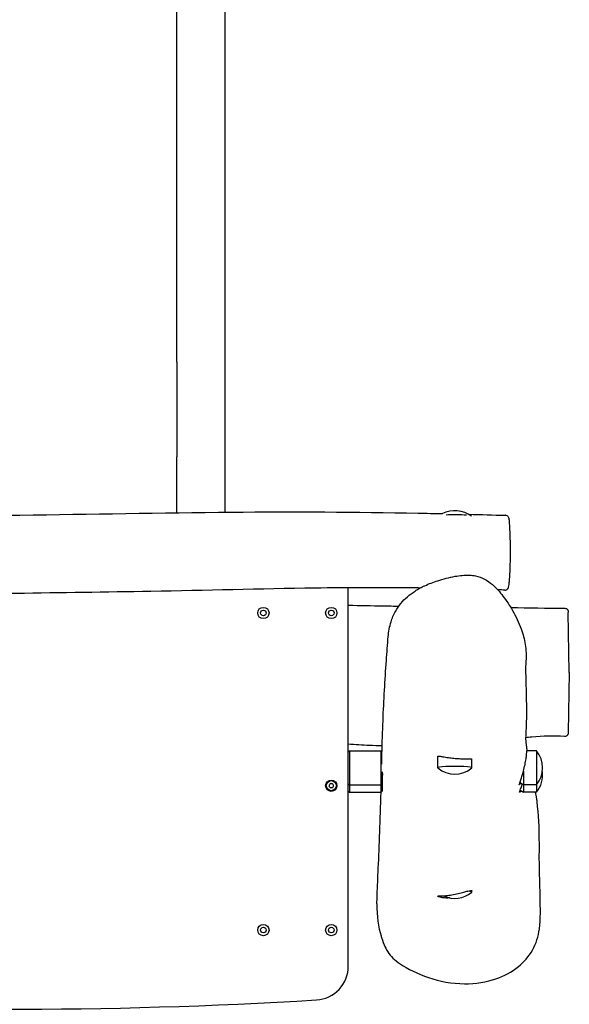
# Model space of a CAD drawing. Units: millimetres. Extents: x -6699 to 1419, y -9240 to 1526.
# Drawn here: x -4725 to -4240, y -1717 to -847 of the extents above; entities that cross this region are included whole.
import ezdxf

# ---------------------------------------------------------------- set-up
doc = ezdxf.new("R2010")
doc.units = ezdxf.units.MM
doc.header["$LTSCALE"] = 100
doc.layers.add('SW_Toestellen', color=2, linetype='Continuous')

msp = doc.modelspace()

# ---------------------------------------------------------------- linework, layer by layer
at = {"layer": 'SW_Toestellen'}
for p, q in [((-4585.97, -1149.85), (-4585.97, -45.55)), ((-4543.57, -1149.85), (-4543.57, -45.55)), ((-4585.97, -1149.85), (-4585.97, -1233.42)), ((-4543.57, -1233.42), (-4543.57, -1149.85)), ((-4585.97, -1282.85), (-4585.97, -1233.42)), ((-4543.57, -1282.37), (-4543.57, -1233.42)), ((-4434.77, -1683.24), (-4434.77, -1349.13)), ((-4239.77, -1423.92), (-4240.69, -1371.03)), ((-4239.77, -1423.92), (-4240.7, -1476.95)), ((-4434.77, -1494.15), (-4433.77, -1493.15)), ((-4433.77, -1493.15), (-4433.77, -1523.15)), ((-4433.77, -1493.15), (-4405.77, -1493.15)), ((-4405.77, -1523.15), (-4405.77, -1493.15)), ((-4405.03, -1493.89), (-4405.77, -1493.15)), ((-4268.77, -1493.15), (-4277.29, -1493.15)), ((-4268.77, -1493.15), (-4268.77, -1523.15)), ((-4355.77, -1508.16), (-4355.77, -1498.03)), ((-4325.77, -1508.16), (-4325.77, -1500.63)), ((-4404.77, -1511.81), (-4404.77, -1522.15)), ((-4280.27, -1511.1), (-4280.27, -1523.15)), ((-4283.27, -1520.95), (-4283.27, -1521.15)), ((-4283.27, -1521.15), (-4280.27, -1523.15)), ((-4434.77, -1522.15), (-4433.77, -1523.15)), ((-4434.77, -1528.69), (-4433.77, -1529.69)), ((-4433.77, -1523.15), (-4405.77, -1523.15)), ((-4433.77, -1523.15), (-4433.77, -1529.69)), ((-4433.77, -1529.69), (-4405.77, -1529.69)), ((-4404.77, -1522.15), (-4405.77, -1523.15)), ((-4405.77, -1529.69), (-4405.77, -1523.15)), ((-4404.77, -1528.69), (-4405.77, -1529.69)), ((-4404.77, -1522.15), (-4404.77, -1528.69)), ((-4283.07, -1527.82), (-4280.27, -1529.69)), ((-4268.77, -1523.15), (-4280.27, -1523.15)), ((-4280.27, -1523.15), (-4280.27, -1529.69)), ((-4268.77, -1529.69), (-4280.27, -1529.69)), ((-4268.77, -1523.15), (-4268.77, -1529.69)), ((-4325.77, -1617.85), (-4325.77, -1616.69))]:
    msp.add_line(p, q, dxfattribs=at)
for centre, radius in [((-4509.77, -1371.42), 5), ((-4509.77, -1371.42), 2.5), ((-4449.77, -1371.42), 5), ((-4449.77, -1371.42), 2.5), ((-4449.77, -1523.92), 5), ((-4449.77, -1523.92), 4.45), ((-4509.77, -1651.42), 5), ((-4509.77, -1651.42), 2.5), ((-4449.77, -1651.42), 5), ((-4449.77, -1651.42), 2.5)]:
    msp.add_circle(centre, radius, dxfattribs=at)
for centre, radius, start, end in [((-4340.77, -1306.32), 25.2, 54.26592, 115.97343), ((-4286.47, -1508.15), 23.2, 319.72739, 40.27261), ((-4340.77, -1490.52), 23.2, 229.98641, 310.01359), ((-4286.47, -1514.69), 23.2, 319.72739, 8.09699), ((-4451.03, -1523.92), 0.712, 145.95073, 214.04927), ((-4458.41, -1518.93), 8.2, 325.95073, 334.04927), ((-4458.41, -1528.91), 8.2, 25.95073, 34.04927), ((-4450.4, -1522.83), 0.712, 85.95073, 154.04927), ((-4450.4, -1525.01), 0.712, 205.95073, 274.04927), ((-4449.77, -1513.94), 8.2, 265.95073, 274.04927), ((-4449.77, -1533.9), 8.2, 85.95073, 94.04927), ((-4449.14, -1522.83), 0.712, 25.95073, 94.04927), ((-4449.14, -1525.01), 0.712, 265.95073, 334.04927), ((-4441.13, -1518.93), 8.2, 205.95073, 214.04927), ((-4441.13, -1528.91), 8.2, 145.95073, 154.04927), ((-4448.51, -1523.92), 0.712, 325.95073, 34.04927), ((-4340.77, -1600.21), 23.2, 244.55638, 310.01359), ((-4464.77, -1683.24), 30, 273.40786, 0), ((-4739.77, 2934.83), 4656.25, 266.59214, 273.40786)]:
    msp.add_arc(centre, radius, start, end, dxfattribs=at)
for centre, major_axis, start_param, end_param in [((-4340.77, -1286.01), (-14.82, 0), 3.9574, 5.258204), ((-4340.77, -1508.16), (-15, 0), 3.038145, 6.386633), ((-4340.77, -1617.85), (15, 0), 6.179738, 6.974855)]:
    msp.add_ellipse(centre, major_axis=major_axis, ratio=0.087156, start_param=start_param, end_param=end_param, dxfattribs=at)
for points, knots in [([(-5122.95, -1283.44), (-5111.21, -1283.72), (-5099.48, -1283.99), (-5036.6, -1285.27), (-4985.34, -1285.91), (-4895.61, -1286.18), (-4857.09, -1286), (-4787.17, -1285.49), (-4755.89, -1285.21), (-4662.2, -1284.24), (-4599.99, -1282.77), (-4483.17, -1281.94), (-4428.04, -1282.11), (-4365.95, -1283.33), (-4358.82, -1283.49), (-4351.71, -1283.66)], [6.479987, 6.479987, 6.479987, 6.479987, 10.001347, 10.001347, 25.347863, 25.347863, 37.012144, 37.012144, 46.425476, 46.425476, 65.21712, 65.21712, 81.717496, 81.717496, 83.856077, 83.856077, 83.856077, 83.856077]), ([(-4296.56, -1351.22), (-4296.22, -1351.23), (-4295.87, -1351.18), (-4295.25, -1351), (-4294.97, -1350.86), (-4294.49, -1350.54), (-4294.3, -1350.36), (-4293.97, -1349.99), (-4293.86, -1349.82), (-4293.65, -1349.48), (-4293.59, -1349.32), (-4293.43, -1348.94), (-4293.38, -1348.76), (-4293.13, -1347.78), (-4293.05, -1347.04), (-4292.82, -1345.03), (-4292.7, -1343.81), (-4292.44, -1340.71), (-4292.3, -1338.77), (-4292.06, -1334.6), (-4291.95, -1332.35), (-4291.82, -1328.49), (-4291.78, -1327.05), (-4291.72, -1324.37), (-4291.7, -1323.16), (-4291.66, -1319.69), (-4291.66, -1317.4), (-4291.69, -1312.56), (-4291.73, -1310.03), (-4291.82, -1305.9), (-4291.87, -1304.21), (-4291.99, -1300.52), (-4292.07, -1298.54), (-4292.26, -1294.8), (-4292.36, -1293.01), (-4292.58, -1290.12), (-4292.69, -1289.07), (-4292.99, -1287.76), (-4293.1, -1287.31), (-4293.61, -1286.49), (-4293.8, -1286.23), (-4294.41, -1285.67), (-4294.9, -1285.36), (-4295.71, -1285.16), (-4295.94, -1285.13), (-4296.17, -1285.12)], [11.630407, 11.630407, 11.630407, 11.630407, 11.662861, 11.662861, 11.697431, 11.697431, 11.740208, 11.740208, 11.794909, 11.794909, 11.868514, 11.868514, 12.004428, 12.004428, 12.630909, 12.630909, 13.371142, 13.371142, 14.389816, 14.389816, 15.391475, 15.391475, 15.943943, 15.943943, 16.367914, 16.367914, 17.135221, 17.135221, 17.997481, 17.997481, 18.620631, 18.620631, 19.404117, 19.404117, 20.197676, 20.197676, 20.917013, 20.917013, 21.367077, 21.367077, 21.542491, 21.542491, 21.744632, 21.744632, 21.817142, 21.817142, 21.817142, 21.817142]), ([(-4399.58, -1392.24), (-4399.22, -1387.88), (-4398.44, -1383.49), (-4396.09, -1376.03), (-4394.79, -1372.94), (-4391.78, -1367.52), (-4390.18, -1365.15), (-4386.65, -1360.85), (-4384.75, -1358.9), (-4380.57, -1355.25), (-4378.28, -1353.55), (-4373.15, -1350.26), (-4370.27, -1348.71), (-4363.62, -1345.61), (-4359.79, -1344.15), (-4350.9, -1341.28), (-4345.81, -1339.97), (-4336.45, -1338.31), (-4332.25, -1337.78), (-4325.99, -1338.05), (-4324.19, -1338.25), (-4319.65, -1339.19), (-4316.99, -1340.19), (-4311.98, -1342.86), (-4309.7, -1344.56), (-4303.97, -1349.53), (-4300.99, -1352.98), (-4295.1, -1360.62), (-4292.33, -1364.86), (-4286.88, -1374.45), (-4284.32, -1379.85), (-4280.67, -1389.95), (-4279.39, -1394.58), (-4277.85, -1404.07), (-4277.59, -1408.94), (-4278.07, -1413.83)], [-32.874251, -32.874251, -32.874251, -32.874251, -31.485244, -31.485244, -30.48625, -30.48625, -29.664125, -29.664125, -28.904277, -28.904277, -28.124507, -28.124507, -27.235064, -27.235064, -26.126303, -26.126303, -24.703614, -24.703614, -23.620651, -23.620651, -23.195538, -23.195538, -22.544244, -22.544244, -21.805904, -21.805904, -20.46365, -20.46365, -18.895801, -18.895801, -17.003862, -17.003862, -15.47936, -15.47936, -13.954859, -13.954859, -13.954859, -13.954859]), ([(-4371.35, -1349.35), (-4373.88, -1349.32), (-4376.41, -1349.29), (-4407.33, -1348.99), (-4435.75, -1348.99), (-4512.49, -1350.2), (-4560.87, -1351.6), (-4648.7, -1353.01), (-4688.35, -1353.6), (-4801.04, -1355.27), (-4874.09, -1356.25), (-5005.7, -1357.8), (-5064.27, -1358.41), (-5122.84, -1358.93)], [7.510243, 7.510243, 7.510243, 7.510243, 8.270216, 8.270216, 16.797479, 16.797479, 31.306685, 31.306685, 43.238547, 43.238547, 65.185156, 65.185156, 82.784286, 82.784286, 82.784286, 82.784286]), ([(-4434.77, -1364.54), (-4424.47, -1364.77), (-4414.18, -1364.99), (-4399.32, -1365.21), (-4394.76, -1365.27), (-4390.2, -1365.33)], [80.33163, 80.33163, 80.33163, 80.33163, 83.421333, 83.421333, 84.790607, 84.790607, 84.790607, 84.790607]), ([(-4243.69, -1367.27), (-4243.37, -1367.27), (-4243.06, -1367.33), (-4242.48, -1367.52), (-4242.23, -1367.66), (-4241.77, -1367.97), (-4241.59, -1368.15), (-4241.26, -1368.53), (-4241.16, -1368.7), (-4240.98, -1369.04), (-4240.93, -1369.17), (-4240.86, -1369.38), (-4240.84, -1369.46), (-4240.8, -1369.6), (-4240.79, -1369.66), (-4240.76, -1369.79), (-4240.75, -1369.84), (-4240.73, -1370), (-4240.73, -1370.05), (-4240.72, -1370.19), (-4240.72, -1370.26), (-4240.71, -1370.41), (-4240.71, -1370.48), (-4240.7, -1370.65), (-4240.7, -1370.73), (-4240.7, -1370.89), (-4240.69, -1370.96), (-4240.69, -1371.03)], [24.228874, 24.228874, 24.228874, 24.228874, 24.236701, 24.236701, 24.24542, 24.24542, 24.256957, 24.256957, 24.274424, 24.274424, 24.298827, 24.298827, 24.325273, 24.325273, 24.359136, 24.359136, 24.417033, 24.417033, 24.566926, 24.566926, 24.823373, 24.823373, 25.07982, 25.07982, 25.336266, 25.336266, 25.511108, 25.511108, 25.511108, 25.511108]), ([(-4405.29, -1505), (-4405.22, -1501.94), (-4405.15, -1498.89), (-4404.83, -1485.9), (-4404.55, -1475.99), (-4403.42, -1448.46), (-4402.43, -1430.62), (-4400.69, -1406.25), (-4400.15, -1399.19), (-4399.58, -1392.24)], [0.815313, 0.815313, 0.815313, 0.815313, 10, 10, 40.000086, 40.000086, 98.955701, 98.955701, 123.557805, 123.557805, 123.557805, 123.557805]), ([(-4278.07, -1413.83), (-4278.13, -1414.42), (-4278.2, -1415.33), (-4278.34, -1418.99), (-4278.34, -1422.67), (-4278.12, -1432.37), (-4277.89, -1438.72), (-4277.58, -1454.18), (-4277.46, -1459.74), (-4277.99, -1477.91), (-4278.37, -1482.78), (-4278.37, -1482.78)], [0, 0, 0, 0, 10.000382, 10.000382, 31.778832, 31.778832, 56.831966, 56.831966, 86.287579, 86.287579, 99.463954, 99.463954, 99.463954, 99.463954]), ([(-4240.7, -1476.95), (-4240.7, -1477.03), (-4240.7, -1477.1), (-4240.7, -1477.24), (-4240.7, -1477.3), (-4240.71, -1477.42), (-4240.71, -1477.47), (-4240.72, -1477.59), (-4240.72, -1477.64), (-4240.73, -1477.79), (-4240.74, -1477.83), (-4240.75, -1477.92), (-4240.76, -1477.97), (-4240.78, -1478.09), (-4240.79, -1478.14), (-4240.82, -1478.27), (-4240.85, -1478.37), (-4240.96, -1478.67), (-4241.03, -1478.84), (-4241.29, -1479.24), (-4241.39, -1479.38), (-4241.65, -1479.65), (-4241.78, -1479.77), (-4242.21, -1480.08), (-4242.57, -1480.28), (-4243.31, -1480.46), (-4243.63, -1480.49), (-4243.94, -1480.46)], [5.076624, 5.076624, 5.076624, 5.076624, 5.278561, 5.278561, 5.480498, 5.480498, 5.682435, 5.682435, 5.884373, 5.884373, 5.934645, 5.934645, 5.978617, 5.978617, 5.998582, 5.998582, 6.02802, 6.02802, 6.052044, 6.052044, 6.061896, 6.061896, 6.068975, 6.068975, 6.079475, 6.079475, 6.08631, 6.08631, 6.08631, 6.08631]), ([(-4278.35, -1482.4), (-4278.34, -1482.54), (-4278.33, -1482.72), (-4278.25, -1484.3), (-4278, -1486.97), (-4277.4, -1491), (-4277.23, -1492.05), (-4277.04, -1493.15)], [108.826904, 108.826904, 108.826904, 108.826904, 110.841685, 110.841685, 123.097292, 123.097292, 127.198162, 127.198162, 127.198162, 127.198162]), ([(-4243.94, -1480.46), (-4253.3, -1479.76), (-4263.16, -1480.26), (-4274.74, -1481.21), (-4276.51, -1481.36), (-4278.28, -1481.53)], [0, 0, 0, 0, 2.9583, 2.9583, 3.49298, 3.49298, 3.49298, 3.49298]), ([(-4404.9, -1488.87), (-4408.69, -1488.76), (-4412.46, -1488.62), (-4422.43, -1488.13), (-4428.6, -1487.75), (-4434.77, -1487.33)], [16.185309, 16.185309, 16.185309, 16.185309, 17.329599, 17.329599, 19.216499, 19.216499, 19.216499, 19.216499]), ([(-4282.86, -1519.66), (-4282.51, -1518.57), (-4282.09, -1517.27), (-4281.31, -1514.71), (-4280.95, -1513.52), (-4280.1, -1510.5), (-4279.6, -1508.63), (-4278.73, -1504.91), (-4278.36, -1503.07), (-4277.82, -1499.82), (-4277.64, -1498.41), (-4277.42, -1496.1), (-4277.37, -1495.2), (-4277.31, -1493.69), (-4277.31, -1493.22), (-4277.3, -1493.15), (-4277.29, -1493.15), (-4277.29, -1493.15)], [-9.590146, -9.590146, -9.590146, -9.590146, -9.068641, -9.068641, -8.666921, -8.666921, -8.092143, -8.092143, -7.5146, -7.5146, -6.985703, -6.985703, -6.502033, -6.502033, -5.902553, -5.902553, -5.852172, -5.852172, -5.852172, -5.852172]), ([(-4355.77, -1498.03), (-4355.77, -1498), (-4355.76, -1497.98), (-4355.72, -1497.92), (-4355.67, -1497.89), (-4355.37, -1497.8), (-4354.92, -1497.81), (-4353.53, -1497.97), (-4352.54, -1498.14), (-4349.92, -1498.58), (-4348.24, -1498.87), (-4346.39, -1499.13)], [-1.802414, -1.802414, -1.802414, -1.802414, -1.722101, -1.722101, -1.572229, -1.572229, -1.123667, -1.123667, -0.606769, -0.606769, 0, 0, 0, 0]), ([(-4346.39, -1499.13), (-4344.9, -1499.34), (-4343.32, -1499.53), (-4340.11, -1499.84), (-4338.49, -1499.95), (-4335.24, -1500.1), (-4333.63, -1500.13), (-4330.86, -1500.15), (-4329.68, -1500.14), (-4327.53, -1500.17), (-4326.68, -1500.21), (-4326.07, -1500.36), (-4325.96, -1500.4), (-4325.85, -1500.48), (-4325.82, -1500.51), (-4325.78, -1500.56), (-4325.77, -1500.59), (-4325.77, -1500.62), (-4325.77, -1500.62), (-4325.77, -1500.63)], [-9.508011, -9.508011, -9.508011, -9.508011, -9.020428, -9.020428, -8.53602, -8.53602, -8.00929, -8.00929, -7.519568, -7.519568, -6.922255, -6.922255, -6.750418, -6.750418, -6.650542, -6.650542, -6.572848, -6.572848, -6.561124, -6.561124, -6.561124, -6.561124]), ([(-4404.77, -1512.86), (-4404.75, -1512.98), (-4404.73, -1513.1), (-4404.65, -1513.58), (-4404.6, -1513.89), (-4404.54, -1514.29), (-4404.53, -1514.42), (-4404.51, -1514.54), (-4404.51, -1514.56), (-4404.51, -1514.59), (-4404.51, -1514.6), (-4404.51, -1514.62), (-4404.51, -1514.63), (-4404.51, -1514.64), (-4404.51, -1514.64), (-4404.52, -1514.65), (-4404.52, -1514.65), (-4404.55, -1514.61), (-4404.6, -1514.45), (-4404.7, -1514.06), (-4404.74, -1513.92), (-4404.77, -1513.76)], [-2.8129387, -2.8129387, -2.8129387, -2.8129387, -2.7583052, -2.7583052, -2.5795698, -2.5795698, -2.4523136, -2.4523136, -2.4126116, -2.4126116, -2.3878327, -2.3878327, -2.3651636, -2.3651636, -2.3359014, -2.3359014, -2.2890902, -2.2890902, -2.0672726, -2.0672726, -1.9701286, -1.9701286, -1.9701286, -1.9701286]), ([(-4282.93, -1521.37), (-4283, -1521.51), (-4283.05, -1521.64), (-4283.47, -1522.56), (-4283.71, -1523.02), (-4283.85, -1523.16), (-4283.86, -1523.16), (-4283.87, -1523.11), (-4283.87, -1523.08), (-4283.87, -1523.02), (-4283.86, -1522.98), (-4283.84, -1522.89), (-4283.83, -1522.83), (-4283.78, -1522.64), (-4283.74, -1522.49), (-4283.52, -1521.72), (-4283.23, -1520.81), (-4282.86, -1519.66)], [-1.800074, -1.800074, -1.800074, -1.800074, -1.709881, -1.709881, -1.135358, -1.135358, -0.971472, -0.971472, -0.879657, -0.879657, -0.802145, -0.802145, -0.710465, -0.710465, -0.551518, -0.551518, 0, 0, 0, 0]), ([(-4409.56, -1628.31), (-4409.48, -1625.79), (-4409.4, -1623.22), (-4409.04, -1612.87), (-4408.69, -1604.89), (-4407.34, -1576.28), (-4406.54, -1554.33), (-4405.89, -1529.69)], [0, 0, 0, 0, 10.000005, 10.000005, 40.000039, 40.000039, 117.662073, 117.662073, 117.662073, 117.662073]), ([(-4282.54, -1528.17), (-4282.57, -1528.23), (-4282.6, -1528.28), (-4283.05, -1529.1), (-4283.35, -1529.56), (-4283.54, -1529.69), (-4283.56, -1529.69), (-4283.58, -1529.64), (-4283.59, -1529.62), (-4283.58, -1529.55), (-4283.58, -1529.52), (-4283.57, -1529.43), (-4283.55, -1529.37), (-4283.51, -1529.2), (-4283.48, -1529.07), (-4283.28, -1528.42), (-4283.02, -1527.69), (-4282.69, -1526.76)], [-1.6512, -1.6512, -1.6512, -1.6512, -1.613465, -1.613465, -1.044742, -1.044742, -0.874567, -0.874567, -0.783665, -0.783665, -0.709208, -0.709208, -0.623643, -0.623643, -0.477288, -0.477288, 0, 0, 0, 0]), ([(-4282.69, -1526.76), (-4282.31, -1525.71), (-4281.83, -1524.42), (-4281.26, -1522.83), (-4281.22, -1522.69), (-4281.17, -1522.55)], [-9.6307114, -9.6307114, -9.6307114, -9.6307114, -9.0850131, -9.0850131, -9.034, -9.034, -9.034, -9.034]), ([(-4269.75, -1529.69), (-4267.94, -1540.42), (-4266.85, -1552.74), (-4266.41, -1573.76), (-4266.55, -1583.02), (-4266.41, -1605.47), (-4265.7, -1618.6), (-4265.59, -1637.77), (-4265.62, -1641.49), (-4265.75, -1645.32)], [164.380583, 164.380583, 164.380583, 164.380583, 192.338157, 192.338157, 217.263315, 217.263315, 255.254125, 255.254125, 264.07675, 264.07675, 264.07675, 264.07675]), ([(-4354.34, -1621.27), (-4353.63, -1621.25), (-4352.67, -1621.24), (-4350.64, -1621.17), (-4349.67, -1621.11), (-4346.98, -1620.86), (-4345.19, -1620.62), (-4341.49, -1619.95), (-4339.62, -1619.54), (-4336.07, -1618.71), (-4334.41, -1618.29), (-4331.53, -1617.57), (-4330.3, -1617.26), (-4328.34, -1616.81), (-4327.58, -1616.66), (-4326.64, -1616.53), (-4326.35, -1616.51), (-4325.99, -1616.52), (-4325.88, -1616.55), (-4325.8, -1616.61), (-4325.78, -1616.63), (-4325.77, -1616.67), (-4325.77, -1616.68), (-4325.77, -1616.69)], [-9.549636, -9.549636, -9.549636, -9.549636, -9.049916, -9.049916, -8.677352, -8.677352, -8.103265, -8.103265, -7.534659, -7.534659, -6.986969, -6.986969, -6.487179, -6.487179, -6.049756, -6.049756, -5.771281, -5.771281, -5.562453, -5.562453, -5.47077, -5.47077, -5.434455, -5.434455, -5.434455, -5.434455]), ([(-4345.17, -1622.99), (-4346.45, -1623.12), (-4347.69, -1623.17), (-4350.25, -1623.12), (-4351.51, -1622.98), (-4353.46, -1622.62), (-4354.2, -1622.42), (-4355.08, -1622.09), (-4355.35, -1621.96), (-4355.64, -1621.78), (-4355.71, -1621.71), (-4355.76, -1621.63), (-4355.77, -1621.61), (-4355.77, -1621.58), (-4355.77, -1621.56), (-4355.77, -1621.54), (-4355.76, -1621.53), (-4355.75, -1621.51), (-4355.74, -1621.5), (-4355.71, -1621.47), (-4355.68, -1621.45), (-4355.44, -1621.34), (-4355, -1621.29), (-4354.34, -1621.27)], [-2.577465, -2.577465, -2.577465, -2.577465, -2.170265, -2.170265, -1.665315, -1.665315, -1.222628, -1.222628, -0.935941, -0.935941, -0.745718, -0.745718, -0.682193, -0.682193, -0.641214, -0.641214, -0.602717, -0.602717, -0.552329, -0.552329, -0.467891, -0.467891, 0, 0, 0, 0]), ([(-4409.55, -1628.31), (-4409.86, -1639.03), (-4408.06, -1649.19), (-4405.79, -1657.04), (-4405.66, -1657.48), (-4405.52, -1657.91)], [26.116003, 26.116003, 26.116003, 26.116003, 27.268576, 27.268576, 27.33887, 27.33887, 27.33887, 27.33887]), ([(-4405.52, -1657.91), (-4403.46, -1664.59), (-4401.23, -1668.6), (-4397.42, -1674.47), (-4394.24, -1677.81), (-4388.99, -1681.37), (-4382.61, -1685.69), (-4373.54, -1690.09), (-4354.05, -1696.66), (-4343.39, -1698.76), (-4322.21, -1698.97), (-4312.77, -1697.35), (-4297.46, -1692.03), (-4290.67, -1688.49), (-4279.81, -1679.64), (-4275.54, -1674.83), (-4269.04, -1663.43), (-4266.98, -1657.15), (-4265.94, -1648.69), (-4265.81, -1647.01), (-4265.75, -1645.32)], [-2.999576, -2.999576, -2.999576, -2.999576, -1.903504, -1.903504, 0, 0, 0, 2.310166, 2.310166, 4.757037, 4.757037, 7.015328, 7.015328, 8.91924, 8.91924, 10.478207, 10.478207, 12.033803, 12.033803, 12.416158, 12.416158, 12.416158, 12.416158])]:
    msp.add_open_spline(points, degree=3, knots=knots, dxfattribs=at)
for points in [[(-4328.59, -1284.25), (-4317.79, -1284.54), (-4306.98, -1284.84), (-4296.17, -1285.12)], [(-4296.56, -1351.22), (-4298.67, -1351.13), (-4300.78, -1351.05), (-4302.89, -1350.98)], [(-4291.38, -1366.6), (-4275.5, -1366.85), (-4259.64, -1367.09), (-4243.69, -1367.27)]]:
    msp.add_open_spline(points, degree=3, dxfattribs=at)

doc.saveas('drawing.dxf')
